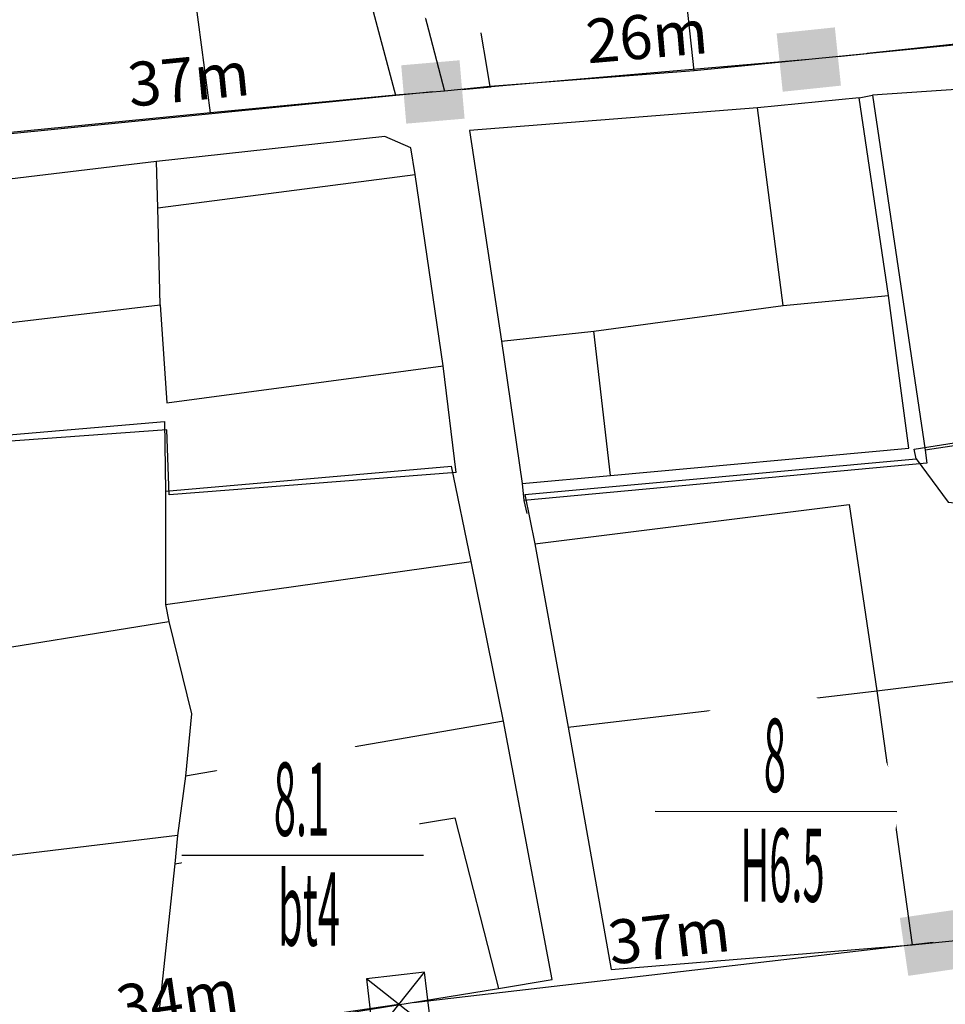
# Model space of a CAD drawing. Units: inches. Extents: x 127 to 1632, y 118 to 1432.
# Drawn here: x 512 to 576, y 684 to 751 of the extents above; entities that cross this region are included whole.
import ezdxf
from ezdxf.enums import TextEntityAlignment as Align

# ---------------------------------------------------------------- set-up
doc = ezdxf.new("R2010")
doc.units = ezdxf.units.IN
doc.header["$MEASUREMENT"] = 0
doc.set_wipeout_variables(frame=1)
for name, color, linetype in [('cotthay', 3, 'Continuous'), ('Duong', 9, 'Continuous'), ('hathecu', 2, 'Continuous'), ('STT', 4, 'Continuous'), ('Thaycot', 1, 'Continuous')]:
    doc.layers.add(name, color=color, linetype=linetype)
doc.styles.add('2', font='Vharial.ttf')
doc.styles.add('ARIAL', font='Vnarial.ttf')
doc.dimstyles.new('cot thay the', dxfattribs={"dimtxt": 3, "dimasz": 1, "dimexe": 0, "dimexo": 0, "dimgap": 1, "dimtad": 1, "dimdec": 0, "dimdsep": 46, "dimtxsty": 'ARIAL', "dimblk1": 'NONE', "dimblk2": 'cotthay1', "dimsah": 1, "dimcen": 0.09, "dimclrt": 7, "dimadec": 0, "dimazin": 2, "dimtfac": 1, "dimtdec": 0, "dimtofl": 0, "dimtmove": 0, "dimatfit": 3, "dimfxl": 1, "dimtolj": 1, "dimtzin": 0, "dimarcsym": 0})
doc.dimstyles.new('vuong tan dung', dxfattribs={"dimtxt": 3, "dimasz": 4, "dimexe": 0, "dimexo": 0, "dimgap": 1, "dimtad": 1, "dimdec": 0, "dimdsep": 46, "dimtxsty": 'ARIAL', "dimblk1": 'NONE', "dimblk2": 'BOXFILLED', "dimsah": 1, "dimcen": 0.09, "dimclrt": 7, "dimadec": 0, "dimazin": 2, "dimtfac": 1, "dimtdec": 0, "dimtofl": 0, "dimtmove": 0, "dimatfit": 3, "dimldrblk": 'NONE', "dimfxl": 1, "dimtolj": 1, "dimtzin": 0, "dimarcsym": 0})

# ---------------------------------------------------------------- blocks, each defined once
blk = doc.blocks.new('_BoxFilled')
at = {"color": 0, "linetype": 'ByBlock', "lineweight": -2}
blk.add_line((-0.5, 0), (-1, 0), dxfattribs=at)
at = {"color": 0, "linetype": 'ByBlock'}
blk.add_solid([(-0.5, 0.5), (0.5, 0.5), (-0.5, -0.5), (0.5, -0.5)], dxfattribs=at)
blk = doc.blocks.new('*D26')
at = {"layer": 'Defpoints', "color": 0}
for p in [(609.437, 693.158), (574.687, 688.1), (574.687, 688.1)]:
    blk.add_point(p, dxfattribs=at)
at = {"layer": 'hathecu', "color": 0, "lineweight": -2}
blk.add_line((609.437, 693.158), (578.645, 688.676), dxfattribs=at)
at = {"layer": 'hathecu', "color": 0, "lineweight": -2, "xscale": 4, "yscale": 4, "zscale": 4, "rotation": 188.2821600278411}
blk.add_blockref('_BoxFilled', (574.687, 688.1), dxfattribs=at)
at = {"layer": 'hathecu', "color": 7, "insert": (593.676, 693.423), "char_height": 3, "attachment_point": 5, "rotation": 8.28216, "style": 'ARIAL'}
blk.add_mtext('\\A1;35m', dxfattribs=at)
blk = doc.blocks.new('_None')
blk = doc.blocks.new('thay')
at = {"layer": 'Thaycot', "color": 2, "ltscale": 4}
for points in [[(-1, 1), (1, -1)], [(1, 1), (-1, -1)]]:
    blk.add_lwpolyline(points, dxfattribs=at)
blk.add_lwpolyline([(-1, -1), (1, -1), (1, 1), (-1, 1)], close=True, dxfattribs=at)
at = {"layer": 'Thaycot', "color": 2, "lineweight": 40, "ltscale": 4}
blk.add_circle((0, 0), 0.00358, dxfattribs=at)
blk = doc.blocks.new('cotthay1')
at = {"layer": 'cotthay', "color": 1, "lineweight": 40, "ltscale": 4, "xscale": 2, "yscale": 2, "zscale": 2}
blk.add_blockref('thay', (0, 0), dxfattribs=at)
blk = doc.blocks.new('*D27')
at = {"layer": 'Defpoints', "color": 0}
for p in [(574.687, 688.1), (538.191, 683.876), (538.191, 683.876)]:
    blk.add_point(p, dxfattribs=at)
at = {"layer": 'hathecu', "color": 0, "lineweight": -2}
blk.add_line((574.687, 688.1), (539.184, 683.991), dxfattribs=at)
at = {"layer": 'hathecu', "color": 0, "lineweight": -2, "rotation": 186.6019444248082}
blk.add_blockref('cotthay1', (538.191, 683.876), dxfattribs=at)
at = {"layer": 'hathecu', "color": 7, "insert": (556.644, 688.561), "char_height": 3, "attachment_point": 5, "rotation": 6.60194, "style": 'ARIAL'}
blk.add_mtext('\\A1;37m', dxfattribs=at)
blk = doc.blocks.new('*D28')
at = {"layer": 'Defpoints', "color": 0}
for p in [(538.191, 683.876), (504.663, 679.019), (504.663, 679.019)]:
    blk.add_point(p, dxfattribs=at)
at = {"layer": 'hathecu', "color": 0, "lineweight": -2}
blk.add_line((538.191, 683.876), (508.622, 679.592), dxfattribs=at)
at = {"layer": 'hathecu', "color": 0, "lineweight": -2, "xscale": 4, "yscale": 4, "zscale": 4, "rotation": 188.2432618833366}
blk.add_blockref('_BoxFilled', (504.663, 679.019), dxfattribs=at)
at = {"layer": 'hathecu', "color": 7, "insert": (523.043, 684.24), "char_height": 3, "attachment_point": 5, "rotation": 8.24326, "style": 'ARIAL'}
blk.add_mtext('\\A1;34m', dxfattribs=at)
blk = doc.blocks.new('*D61')
at = {"layer": 'Defpoints', "color": 0}
for p in [(597.25, 751.645), (566.198, 748.401), (566.198, 748.401)]:
    blk.add_point(p, dxfattribs=at)
at = {"layer": 'hathecu', "color": 0, "lineweight": -2}
blk.add_line((597.25, 751.645), (570.176, 748.816), dxfattribs=at)
at = {"layer": 'hathecu', "color": 0, "lineweight": -2, "xscale": 4, "yscale": 4, "zscale": 4, "rotation": 185.9648992484837}
blk.add_blockref('_BoxFilled', (566.198, 748.401), dxfattribs=at)
at = {"layer": 'hathecu', "color": 7, "insert": (583.45, 752.75), "char_height": 3, "attachment_point": 5, "rotation": 5.9649, "style": 'ARIAL'}
blk.add_mtext('\\A1;31m', dxfattribs=at)
blk = doc.blocks.new('*D62')
at = {"layer": 'Defpoints', "color": 0}
for p in [(566.198, 748.401), (540.514, 746.187), (540.514, 746.187)]:
    blk.add_point(p, dxfattribs=at)
at = {"layer": 'hathecu', "color": 0, "lineweight": -2}
blk.add_line((566.198, 748.401), (544.499, 746.531), dxfattribs=at)
at = {"layer": 'hathecu', "color": 0, "lineweight": -2, "xscale": 4, "yscale": 4, "zscale": 4, "rotation": 184.9252653595964}
blk.add_blockref('_BoxFilled', (540.514, 746.187), dxfattribs=at)
at = {"layer": 'hathecu', "color": 7, "insert": (555.131, 749.987), "char_height": 3, "attachment_point": 5, "rotation": 4.92527, "style": 'ARIAL'}
blk.add_mtext('\\A1;26m', dxfattribs=at)
blk = doc.blocks.new('*D63')
at = {"layer": 'Defpoints', "color": 0}
for p in [(540.514, 746.187), (503.652, 742.522), (503.652, 742.522)]:
    blk.add_point(p, dxfattribs=at)
at = {"layer": 'hathecu', "color": 0, "lineweight": -2}
blk.add_line((540.514, 746.187), (507.632, 742.917), dxfattribs=at)
at = {"layer": 'hathecu', "color": 0, "lineweight": -2, "xscale": 4, "yscale": 4, "zscale": 4, "rotation": 185.6794476824316}
blk.add_blockref('_BoxFilled', (503.652, 742.522), dxfattribs=at)
at = {"layer": 'hathecu', "color": 7, "insert": (523.822, 747.073), "char_height": 3, "attachment_point": 5, "rotation": 5.67945, "style": 'ARIAL'}
blk.add_mtext('\\A1;37m', dxfattribs=at)

msp = doc.modelspace()

# ---------------------------------------------------------------- linework, layer by layer
at = {"layer": 'Duong', "lineweight": -3}
for p, q in [((569.643, 745.783), (570.545, 745.966)), ((569.643, 745.783), (570.545, 745.966)), ((569.643, 745.783), (570.545, 745.966)), ((569.643, 745.783), (570.545, 745.966)), ((570.545, 745.966), (574.149, 721.739)), ((570.545, 745.966), (574.149, 721.739)), ((570.545, 745.966), (574.149, 721.739)), ((564.453, 731.596), (562.689, 745.105)), ((521.709, 738.271), (539.298, 740.548)), ((552.644, 720.003), (551.501, 729.853)), ((546.612, 719.461), (546.727, 718.291)), ((546.612, 719.461), (546.727, 718.291)), ((546.612, 719.461), (546.727, 718.291)), ((546.612, 719.461), (546.727, 718.291)), ((522.243, 711.185), (543.117, 714.119)), ((545.329, 703.231), (523.602, 699.471)), ((523.06, 695.412), (509.062, 693.742))]:
    msp.add_line(p, q, dxfattribs=at)
at = {"layer": 'Duong', "lineweight": -3, "flags": 128}
for points in [[(558.361, 747.624), (556.997, 760.265), (556.487, 764.131), (555.909, 768.136), (556.281, 768.212), (554.373, 777.406), (553.958, 780.199), (552.576, 788.01), (567.714, 791.504)], [(529.974, 789.818), (530.956, 785.537), (534.273, 773.221), (541.313, 746.253)], [(525.328, 744.771), (523.466, 758.71), (521.541, 770.696), (519.718, 782.938), (530.956, 785.537)], [(544.436, 746.55), (541.908, 761.609), (539.708, 774.601), (554.373, 777.406)], [(590.048, 765.897), (592.898, 751.108), (578.186, 749.589), (558.361, 747.624), (544.436, 746.55), (541.313, 746.253), (537.95, 745.978), (525.328, 744.771), (511.435, 743.388)], [(590.048, 765.897), (592.898, 751.108), (578.186, 749.589), (558.361, 747.624), (544.436, 746.55), (541.313, 746.253), (537.95, 745.978), (525.328, 744.771), (511.435, 743.388)], [(590.048, 765.897), (592.898, 751.108), (578.186, 749.589), (558.361, 747.624), (544.436, 746.55), (541.313, 746.253), (537.95, 745.978), (525.328, 744.771), (511.435, 743.388)], [(511.435, 743.388), (510.677, 756.918), (523.466, 758.71), (534.183, 760.152), (537.95, 745.978)], [(597.485, 725.662), (595.597, 735.513), (593.138, 747.769), (577.931, 746.476), (570.545, 745.966)], [(597.485, 725.662), (595.597, 735.513), (593.138, 747.769), (577.931, 746.476), (570.545, 745.966)], [(597.485, 725.662), (595.597, 735.513), (593.138, 747.769), (577.931, 746.476), (570.545, 745.966)], [(569.643, 745.783), (562.689, 745.105), (543.013, 743.557), (545.2, 729.175), (546.612, 719.461)], [(569.643, 745.783), (562.689, 745.105), (543.013, 743.557), (545.2, 729.175), (546.612, 719.461)], [(569.643, 745.783), (562.689, 745.105), (543.013, 743.557), (545.2, 729.175), (546.612, 719.461)], [(546.612, 719.461), (552.644, 720.003), (573.043, 721.861), (571.639, 732.29), (569.643, 745.783)], [(546.612, 719.461), (552.644, 720.003), (573.043, 721.861), (571.639, 732.29), (569.643, 745.783)], [(546.612, 719.461), (552.644, 720.003), (573.043, 721.861), (571.639, 732.29), (569.643, 745.783)], [(542.095, 720.197), (541.218, 727.478), (539.298, 740.548), (539.01, 742.367), (537.219, 743.146), (521.629, 741.428), (503.977, 739.312), (470.16, 734.188)], [(542.095, 720.197), (541.218, 727.478), (539.298, 740.548), (539.01, 742.367), (537.219, 743.146), (521.629, 741.428), (503.977, 739.312), (470.16, 734.188)], [(542.095, 720.197), (541.218, 727.478), (539.298, 740.548), (539.01, 742.367), (537.219, 743.146), (521.629, 741.428), (503.977, 739.312), (470.16, 734.188)], [(504.9, 729.642), (521.868, 731.66), (521.709, 738.271), (521.629, 741.428)], [(542.095, 720.197), (522.495, 718.675), (522.327, 723.121), (505.375, 721.881), (505.785, 717.046), (498.774, 716.296), (497.053, 735.171), (478.702, 732.678), (470.3, 732.849), (470.16, 734.188)], [(545.2, 729.175), (551.501, 729.853), (564.453, 731.596), (571.639, 732.29)], [(521.868, 731.66), (522.341, 724.96), (541.218, 727.478)], [(546.798, 718.703), (547.483, 715.332), (549.762, 702.805), (552.685, 686.256), (573.268, 687.957), (586.898, 689.328), (602.571, 691.542), (600.783, 703.005), (599.131, 712.598), (596.805, 725.504)], [(546.798, 718.703), (547.483, 715.332), (549.762, 702.805), (552.685, 686.256), (573.268, 687.957), (586.898, 689.328), (602.571, 691.542), (600.783, 703.005), (599.131, 712.598), (596.805, 725.504)], [(546.798, 718.703), (547.483, 715.332), (549.762, 702.805), (552.685, 686.256), (573.268, 687.957), (586.898, 689.328), (602.571, 691.542), (600.783, 703.005), (599.131, 712.598), (596.805, 725.504)], [(546.798, 718.703), (573.539, 721.135), (573.406, 721.792), (596.805, 725.504)], [(597.485, 725.662), (577.945, 722.295), (574.149, 721.739)], [(498.697, 716.637), (505.504, 717.336), (505.415, 722.247), (522.175, 723.682), (522.234, 718.918), (541.792, 720.646)], [(574.149, 721.739), (574.272, 720.835), (546.727, 718.291)], [(574.149, 721.739), (574.272, 720.835), (546.727, 718.291)], [(573.539, 721.135), (575.731, 718.182), (582.55, 717.516), (583.74, 709.799), (584.21, 706.935), (585.224, 700.08), (586.898, 689.328)], [(413.317, 700.417), (415.477, 686.57), (418.377, 668.822), (426.641, 669.634), (453.813, 672.459), (460.597, 673.622), (479.431, 676.601), (484.117, 677.492), (493.585, 677.803), (506.811, 679.254), (508.862, 679.406), (521.563, 681.179), (544.985, 684.978), (548.671, 685.573), (545.329, 703.231), (543.117, 714.119), (541.792, 720.646)], [(413.317, 700.417), (415.477, 686.57), (418.377, 668.822), (426.641, 669.634), (453.813, 672.459), (460.597, 673.622), (479.431, 676.601), (484.117, 677.492), (493.585, 677.803), (506.811, 679.254), (508.862, 679.406), (521.563, 681.179), (544.985, 684.978), (548.671, 685.573), (545.329, 703.231), (543.117, 714.119), (541.792, 720.646)], [(413.317, 700.417), (415.477, 686.57), (418.377, 668.822), (426.641, 669.634), (453.813, 672.459), (460.597, 673.622), (479.431, 676.601), (484.117, 677.492), (493.585, 677.803), (506.811, 679.254), (508.862, 679.406), (521.563, 681.179), (544.985, 684.978), (548.671, 685.573), (545.329, 703.231), (543.117, 714.119), (541.792, 720.646)], [(522.234, 718.918), (522.243, 711.185), (522.48, 710.019), (524.023, 703.73), (523.602, 699.471), (523.06, 695.412), (522.881, 693.478), (521.563, 681.179)], [(546.727, 718.291), (546.937, 717.405)], [(546.727, 718.291), (546.937, 717.405)], [(547.483, 715.332), (568.96, 718.011), (570.849, 705.292), (573.268, 687.957)], [(498.916, 707.12), (507.489, 707.617), (522.48, 710.019)], [(549.762, 702.805), (570.849, 705.292), (584.21, 706.935)], [(522.881, 693.478), (542.018, 696.62), (544.985, 684.978)]]:
    msp.add_lwpolyline(points, dxfattribs=at)

# ---------------------------------------------------------------- dimensions: what is measured, and where the dimension line sits
at = {"layer": 'hathecu'}
for p1, p2, dimstyle, picture, middle in [((597.25, 751.645), (566.198, 748.401), 'vuong tan dung', '*D61', (583.45, 752.75)), ((566.198, 748.401), (540.514, 746.187), 'vuong tan dung', '*D62', (555.131, 749.987)), ((540.514, 746.187), (503.652, 742.522), 'vuong tan dung', '*D63', (523.822, 747.073)), ((609.437, 693.158), (574.687, 688.1), 'vuong tan dung', '*D26', (593.676, 693.423)), ((574.687, 688.1), (538.191, 683.876), 'cot thay the', '*D27', (556.644, 688.561)), ((538.191, 683.876), (504.663, 679.019), 'vuong tan dung', '*D28', (523.043, 684.24))]:
    dim = msp.add_aligned_dim(p1=p1, p2=p2, distance=0, dimstyle=dimstyle, override={"dimpost": 'm'}, dxfattribs=at)
    dim.commit()
    dim.dimension.update_dxf_attribs({"geometry": picture, "text_midpoint": middle})

# ---------------------------------------------------------------- next in the draw order: wipeouts: each hides what was drawn before it
for points in [[(543.877, 766.748), (543.733, 766.745), (543.589, 766.74), (543.445, 766.732), (543.301, 766.722), (543.158, 766.71), (543.014, 766.695), (542.871, 766.677), (542.729, 766.657), (542.586, 766.635), (542.444, 766.61), (542.303, 766.582), (542.162, 766.552), (542.022, 766.52), (541.882, 766.485), (541.743, 766.448), (541.604, 766.408), (541.466, 766.366), (541.329, 766.321), (541.193, 766.274), (541.058, 766.225), (540.923, 766.173), (540.789, 766.119), (540.657, 766.063), (540.525, 766.004), (540.395, 765.944), (540.265, 765.88), (540.137, 765.815), (540.009, 765.747), (539.883, 765.678), (539.759, 765.605), (539.635, 765.531), (539.513, 765.455), (539.392, 765.376), (539.273, 765.296), (539.155, 765.213), (539.038, 765.128), (538.923, 765.042), (538.809, 764.953), (538.697, 764.862), (538.587, 764.77), (538.478, 764.675), (538.371, 764.579), (538.266, 764.481), (538.162, 764.38), (538.06, 764.279), (537.96, 764.175), (537.862, 764.07), (537.765, 763.962), (537.671, 763.854), (537.578, 763.743), (537.488, 763.631), (537.399, 763.518), (537.312, 763.403), (537.227, 763.286), (537.145, 763.168), (537.064, 763.049), (536.986, 762.928), (536.909, 762.806), (536.835, 762.682), (536.763, 762.557), (536.693, 762.431), (536.626, 762.304), (536.56, 762.176), (536.497, 762.046), (536.436, 761.916), (536.378, 761.784), (536.321, 761.651), (536.267, 761.518), (536.216, 761.383), (536.166, 761.248), (536.119, 761.111), (536.075, 760.974), (536.033, 760.837), (535.993, 760.698), (535.956, 760.559), (535.921, 760.419), (535.889, 760.279), (535.859, 760.138), (535.831, 759.996), (535.806, 759.854), (535.783, 759.712), (535.763, 759.569), (535.746, 759.426), (535.731, 759.283), (535.718, 759.14), (535.708, 758.996), (535.701, 758.852), (535.696, 758.708), (535.693, 758.564), (535.693, 758.42), (535.696, 758.276), (535.701, 758.132), (535.708, 757.988), (535.718, 757.844), (535.731, 757.7), (535.746, 757.557), (535.763, 757.414), (535.783, 757.271), (535.806, 757.129), (535.831, 756.987), (535.859, 756.846), (535.889, 756.705), (535.921, 756.564), (535.956, 756.425), (535.993, 756.285), (536.033, 756.147), (536.075, 756.009), (536.119, 755.872), (536.166, 755.736), (536.216, 755.6), (536.267, 755.466), (536.321, 755.332), (536.378, 755.2), (536.436, 755.068), (536.497, 754.937), (536.56, 754.808), (536.626, 754.68), (536.693, 754.552), (536.763, 754.426), (536.835, 754.302), (536.909, 754.178), (536.986, 754.056), (537.064, 753.935), (537.145, 753.816), (537.227, 753.697), (537.312, 753.581), (537.399, 753.466), (537.488, 753.352), (537.578, 753.24), (537.671, 753.13), (537.765, 753.021), (537.862, 752.914), (537.96, 752.809), (538.06, 752.705), (538.162, 752.603), (538.266, 752.503), (538.371, 752.405), (538.478, 752.308), (538.587, 752.214), (538.697, 752.121), (538.809, 752.031), (538.923, 751.942), (539.038, 751.855), (539.155, 751.77), (539.273, 751.688), (539.392, 751.607), (539.513, 751.529), (539.635, 751.452), (539.759, 751.378), (539.883, 751.306), (540.009, 751.236), (540.137, 751.169), (540.265, 751.103), (540.395, 751.04), (540.525, 750.979), (540.657, 750.92), (540.789, 750.864), (540.923, 750.81), (541.058, 750.759), (541.193, 750.709), (541.329, 750.662), (541.466, 750.618), (541.604, 750.576), (541.743, 750.536), (541.882, 750.499), (542.022, 750.464), (542.162, 750.431), (542.303, 750.401), (542.444, 750.374), (542.586, 750.349), (542.729, 750.326), (542.871, 750.306), (543.014, 750.289), (543.158, 750.274), (543.301, 750.261), (543.445, 750.251), (543.589, 750.244), (543.733, 750.239), (543.877, 750.236), (544.021, 750.236), (544.165, 750.239), (544.309, 750.244), (544.453, 750.251), (544.597, 750.261), (544.74, 750.274), (544.883, 750.289), (545.027, 750.306), (545.169, 750.326), (545.312, 750.349), (545.453, 750.374), (545.595, 750.401), (545.736, 750.431), (545.876, 750.464), (546.016, 750.499), (546.155, 750.536), (546.294, 750.576), (546.432, 750.618), (546.569, 750.662), (546.705, 750.709), (546.84, 750.759), (546.975, 750.81), (547.108, 750.864), (547.241, 750.92), (547.373, 750.979), (547.503, 751.04), (547.633, 751.103), (547.761, 751.169), (547.888, 751.236), (548.014, 751.306), (548.139, 751.378), (548.263, 751.452), (548.385, 751.529), (548.506, 751.607), (548.625, 751.688), (548.743, 751.77), (548.86, 751.855), (548.975, 751.942), (549.088, 752.031), (549.2, 752.121), (549.311, 752.214), (549.42, 752.308), (549.527, 752.405), (549.632, 752.503), (549.736, 752.603), (549.838, 752.705), (549.938, 752.809), (550.036, 752.914), (550.132, 753.021), (550.227, 753.13), (550.319, 753.24), (550.41, 753.352), (550.499, 753.466), (550.586, 753.581), (550.67, 753.697), (550.753, 753.816), (550.833, 753.935), (550.912, 754.056), (550.988, 754.178), (551.063, 754.302), (551.135, 754.426), (551.204, 754.552), (551.272, 754.68), (551.338, 754.808), (551.401, 754.937), (551.462, 755.068), (551.52, 755.2), (551.576, 755.332), (551.63, 755.466), (551.682, 755.6), (551.731, 755.736), (551.778, 755.872), (551.823, 756.009), (551.865, 756.147), (551.905, 756.285), (551.942, 756.425), (551.977, 756.564), (552.009, 756.705), (552.039, 756.846), (552.067, 756.987), (552.092, 757.129), (552.114, 757.271), (552.134, 757.414), (552.152, 757.557), (552.167, 757.7), (552.179, 757.844), (552.19, 757.988), (552.197, 758.132), (552.202, 758.276), (552.205, 758.42), (552.205, 758.564), (552.202, 758.708), (552.197, 758.852), (552.19, 758.996), (552.179, 759.14), (552.167, 759.283), (552.152, 759.426), (552.134, 759.569), (552.114, 759.712), (552.092, 759.854), (552.067, 759.996), (552.039, 760.138), (552.009, 760.279), (551.977, 760.419), (551.942, 760.559), (551.905, 760.698), (551.865, 760.837), (551.823, 760.974), (551.778, 761.111), (551.731, 761.248), (551.682, 761.383), (551.63, 761.518), (551.576, 761.651), (551.52, 761.784), (551.462, 761.916), (551.401, 762.046), (551.338, 762.176), (551.272, 762.304), (551.204, 762.431), (551.135, 762.557), (551.063, 762.682), (550.988, 762.806), (550.912, 762.928), (550.833, 763.049), (550.753, 763.168), (550.67, 763.286), (550.586, 763.403), (550.499, 763.518), (550.41, 763.631), (550.319, 763.743), (550.227, 763.854), (550.132, 763.962), (550.036, 764.07), (549.938, 764.175), (549.838, 764.279), (549.736, 764.38), (549.632, 764.481), (549.527, 764.579), (549.42, 764.675), (549.311, 764.77), (549.2, 764.862), (549.088, 764.953), (548.975, 765.042), (548.86, 765.128), (548.743, 765.213), (548.625, 765.296), (548.506, 765.376), (548.385, 765.455), (548.263, 765.531), (548.139, 765.605), (548.014, 765.678), (547.888, 765.747), (547.761, 765.815), (547.633, 765.88), (547.503, 765.944), (547.373, 766.004), (547.241, 766.063), (547.108, 766.119), (546.975, 766.173), (546.84, 766.225), (546.705, 766.274), (546.569, 766.321), (546.432, 766.366), (546.294, 766.408), (546.155, 766.448), (546.016, 766.485), (545.876, 766.52), (545.736, 766.552), (545.595, 766.582), (545.453, 766.61), (545.312, 766.635), (545.169, 766.657), (545.027, 766.677), (544.883, 766.695), (544.74, 766.71), (544.597, 766.722), (544.453, 766.732), (544.309, 766.74), (544.165, 766.745), (544.021, 766.748)], [(563.884, 705.292), (563.74, 705.289), (563.596, 705.284), (563.452, 705.277), (563.309, 705.266), (563.165, 705.254), (563.022, 705.239), (562.879, 705.221), (562.736, 705.201), (562.594, 705.179), (562.452, 705.154), (562.31, 705.126), (562.17, 705.096), (562.029, 705.064), (561.889, 705.029), (561.75, 704.992), (561.612, 704.952), (561.474, 704.91), (561.337, 704.865), (561.201, 704.818), (561.065, 704.769), (560.931, 704.717), (560.797, 704.663), (560.664, 704.607), (560.533, 704.549), (560.402, 704.488), (560.273, 704.424), (560.144, 704.359), (560.017, 704.291), (559.891, 704.222), (559.766, 704.15), (559.643, 704.075), (559.52, 703.999), (559.4, 703.92), (559.28, 703.84), (559.162, 703.757), (559.046, 703.673), (558.93, 703.586), (558.817, 703.497), (558.705, 703.406), (558.595, 703.314), (558.486, 703.219), (558.379, 703.123), (558.273, 703.025), (558.17, 702.924), (558.068, 702.823), (557.968, 702.719), (557.869, 702.614), (557.773, 702.506), (557.678, 702.398), (557.586, 702.287), (557.495, 702.175), (557.406, 702.062), (557.32, 701.947), (557.235, 701.83), (557.152, 701.712), (557.072, 701.593), (556.993, 701.472), (556.917, 701.35), (556.843, 701.226), (556.771, 701.101), (556.701, 700.975), (556.633, 700.848), (556.568, 700.72), (556.505, 700.59), (556.444, 700.46), (556.385, 700.328), (556.329, 700.195), (556.275, 700.062), (556.223, 699.927), (556.174, 699.792), (556.127, 699.656), (556.083, 699.518), (556.04, 699.381), (556.001, 699.242), (555.963, 699.103), (555.929, 698.963), (555.896, 698.823), (555.866, 698.682), (555.839, 698.54), (555.814, 698.398), (555.791, 698.256), (555.771, 698.113), (555.753, 697.97), (555.738, 697.827), (555.726, 697.684), (555.716, 697.54), (555.708, 697.396), (555.703, 697.252), (555.701, 697.108), (555.701, 696.964), (555.703, 696.82), (555.708, 696.676), (555.716, 696.532), (555.726, 696.388), (555.738, 696.245), (555.753, 696.101), (555.771, 695.958), (555.791, 695.816), (555.814, 695.673), (555.839, 695.531), (555.866, 695.39), (555.896, 695.249), (555.929, 695.108), (555.963, 694.969), (556.001, 694.829), (556.04, 694.691), (556.083, 694.553), (556.127, 694.416), (556.174, 694.28), (556.223, 694.145), (556.275, 694.01), (556.329, 693.876), (556.385, 693.744), (556.444, 693.612), (556.505, 693.482), (556.568, 693.352), (556.633, 693.224), (556.701, 693.096), (556.771, 692.97), (556.843, 692.846), (556.917, 692.722), (556.993, 692.6), (557.072, 692.479), (557.152, 692.36), (557.235, 692.242), (557.32, 692.125), (557.406, 692.01), (557.495, 691.896), (557.586, 691.784), (557.678, 691.674), (557.773, 691.565), (557.869, 691.458), (557.968, 691.353), (558.068, 691.249), (558.17, 691.147), (558.273, 691.047), (558.379, 690.949), (558.486, 690.852), (558.595, 690.758), (558.705, 690.665), (558.817, 690.575), (558.93, 690.486), (559.046, 690.399), (559.162, 690.314), (559.28, 690.232), (559.4, 690.151), (559.52, 690.073), (559.643, 689.996), (559.766, 689.922), (559.891, 689.85), (560.017, 689.78), (560.144, 689.713), (560.273, 689.647), (560.402, 689.584), (560.533, 689.523), (560.664, 689.465), (560.797, 689.408), (560.931, 689.354), (561.065, 689.303), (561.201, 689.253), (561.337, 689.206), (561.474, 689.162), (561.612, 689.12), (561.75, 689.08), (561.889, 689.043), (562.029, 689.008), (562.17, 688.975), (562.31, 688.946), (562.452, 688.918), (562.594, 688.893), (562.736, 688.87), (562.879, 688.85), (563.022, 688.833), (563.165, 688.818), (563.309, 688.805), (563.452, 688.795), (563.596, 688.788), (563.74, 688.783), (563.884, 688.78), (564.029, 688.78), (564.173, 688.783), (564.317, 688.788), (564.46, 688.795), (564.604, 688.805), (564.748, 688.818), (564.891, 688.833), (565.034, 688.85), (565.177, 688.87), (565.319, 688.893), (565.461, 688.918), (565.602, 688.946), (565.743, 688.975), (565.884, 689.008), (566.024, 689.043), (566.163, 689.08), (566.301, 689.12), (566.439, 689.162), (566.576, 689.206), (566.712, 689.253), (566.848, 689.303), (566.982, 689.354), (567.116, 689.408), (567.249, 689.465), (567.38, 689.523), (567.511, 689.584), (567.64, 689.647), (567.769, 689.713), (567.896, 689.78), (568.022, 689.85), (568.147, 689.922), (568.27, 689.996), (568.392, 690.073), (568.513, 690.151), (568.633, 690.232), (568.751, 690.314), (568.867, 690.399), (568.982, 690.486), (569.096, 690.575), (569.208, 690.665), (569.318, 690.758), (569.427, 690.852), (569.534, 690.949), (569.64, 691.047), (569.743, 691.147), (569.845, 691.249), (569.945, 691.353), (570.043, 691.458), (570.14, 691.565), (570.234, 691.674), (570.327, 691.784), (570.418, 691.896), (570.506, 692.01), (570.593, 692.125), (570.678, 692.242), (570.76, 692.36), (570.841, 692.479), (570.92, 692.6), (570.996, 692.722), (571.07, 692.846), (571.142, 692.97), (571.212, 693.096), (571.28, 693.224), (571.345, 693.352), (571.408, 693.482), (571.469, 693.612), (571.528, 693.744), (571.584, 693.876), (571.638, 694.01), (571.69, 694.145), (571.739, 694.28), (571.786, 694.416), (571.83, 694.553), (571.873, 694.691), (571.912, 694.829), (571.95, 694.969), (571.984, 695.108), (572.017, 695.249), (572.047, 695.39), (572.074, 695.531), (572.099, 695.673), (572.122, 695.816), (572.142, 695.958), (572.159, 696.101), (572.175, 696.245), (572.187, 696.388), (572.197, 696.532), (572.205, 696.676), (572.21, 696.82), (572.212, 696.964), (572.212, 697.108), (572.21, 697.252), (572.205, 697.396), (572.197, 697.54), (572.187, 697.684), (572.175, 697.827), (572.159, 697.97), (572.142, 698.113), (572.122, 698.256), (572.099, 698.398), (572.074, 698.54), (572.047, 698.682), (572.017, 698.823), (571.984, 698.963), (571.95, 699.103), (571.912, 699.242), (571.873, 699.381), (571.83, 699.518), (571.786, 699.656), (571.739, 699.792), (571.69, 699.927), (571.638, 700.062), (571.584, 700.195), (571.528, 700.328), (571.469, 700.46), (571.408, 700.59), (571.345, 700.72), (571.28, 700.848), (571.212, 700.975), (571.142, 701.101), (571.07, 701.226), (570.996, 701.35), (570.92, 701.472), (570.841, 701.593), (570.76, 701.712), (570.678, 701.83), (570.593, 701.947), (570.506, 702.062), (570.418, 702.175), (570.327, 702.287), (570.234, 702.398), (570.14, 702.506), (570.043, 702.614), (569.945, 702.719), (569.845, 702.823), (569.743, 702.924), (569.64, 703.025), (569.534, 703.123), (569.427, 703.219), (569.318, 703.314), (569.208, 703.406), (569.096, 703.497), (568.982, 703.586), (568.867, 703.673), (568.751, 703.757), (568.633, 703.84), (568.513, 703.92), (568.392, 703.999), (568.27, 704.075), (568.147, 704.15), (568.022, 704.222), (567.896, 704.291), (567.769, 704.359), (567.64, 704.424), (567.511, 704.488), (567.38, 704.549), (567.249, 704.607), (567.116, 704.663), (566.982, 704.717), (566.848, 704.769), (566.712, 704.818), (566.576, 704.865), (566.439, 704.91), (566.301, 704.952), (566.163, 704.992), (566.024, 705.029), (565.884, 705.064), (565.743, 705.096), (565.602, 705.126), (565.461, 705.154), (565.319, 705.179), (565.177, 705.201), (565.034, 705.221), (564.891, 705.239), (564.748, 705.254), (564.604, 705.266), (564.46, 705.277), (564.317, 705.284), (564.173, 705.289), (564.029, 705.292)], [(531.541, 702.296), (531.397, 702.294), (531.253, 702.288), (531.109, 702.281), (530.966, 702.271), (530.822, 702.258), (530.679, 702.243), (530.536, 702.226), (530.393, 702.206), (530.251, 702.183), (530.109, 702.158), (529.967, 702.131), (529.826, 702.101), (529.686, 702.068), (529.546, 702.033), (529.407, 701.996), (529.269, 701.956), (529.131, 701.914), (528.994, 701.87), (528.857, 701.823), (528.722, 701.774), (528.588, 701.722), (528.454, 701.668), (528.321, 701.612), (528.19, 701.553), (528.059, 701.492), (527.93, 701.429), (527.801, 701.364), (527.674, 701.296), (527.548, 701.226), (527.423, 701.154), (527.3, 701.08), (527.177, 701.003), (527.057, 700.925), (526.937, 700.844), (526.819, 700.762), (526.703, 700.677), (526.587, 700.59), (526.474, 700.502), (526.362, 700.411), (526.252, 700.318), (526.143, 700.224), (526.036, 700.127), (525.93, 700.029), (525.827, 699.929), (525.725, 699.827), (525.625, 699.723), (525.526, 699.618), (525.43, 699.511), (525.335, 699.402), (525.243, 699.292), (525.152, 699.18), (525.063, 699.066), (524.977, 698.951), (524.892, 698.835), (524.809, 698.717), (524.729, 698.597), (524.65, 698.476), (524.574, 698.354), (524.5, 698.231), (524.428, 698.106), (524.358, 697.98), (524.29, 697.853), (524.225, 697.724), (524.162, 697.595), (524.101, 697.464), (524.042, 697.332), (523.986, 697.2), (523.932, 697.066), (523.88, 696.932), (523.831, 696.796), (523.784, 696.66), (523.739, 696.523), (523.697, 696.385), (523.658, 696.247), (523.62, 696.107), (523.585, 695.968), (523.553, 695.827), (523.523, 695.686), (523.496, 695.545), (523.471, 695.403), (523.448, 695.261), (523.428, 695.118), (523.41, 694.975), (523.395, 694.832), (523.383, 694.688), (523.373, 694.544), (523.365, 694.4), (523.36, 694.256), (523.358, 694.112), (523.358, 693.968), (523.36, 693.824), (523.365, 693.68), (523.373, 693.536), (523.383, 693.393), (523.395, 693.249), (523.41, 693.106), (523.428, 692.963), (523.448, 692.82), (523.471, 692.678), (523.496, 692.536), (523.523, 692.394), (523.553, 692.253), (523.585, 692.113), (523.62, 691.973), (523.658, 691.834), (523.697, 691.695), (523.739, 691.558), (523.784, 691.421), (523.831, 691.284), (523.88, 691.149), (523.932, 691.014), (523.986, 690.881), (524.042, 690.748), (524.101, 690.617), (524.162, 690.486), (524.225, 690.356), (524.29, 690.228), (524.358, 690.101), (524.428, 689.975), (524.5, 689.85), (524.574, 689.727), (524.65, 689.604), (524.729, 689.483), (524.809, 689.364), (524.892, 689.246), (524.977, 689.129), (525.063, 689.014), (525.152, 688.901), (525.243, 688.789), (525.335, 688.678), (525.43, 688.57), (525.526, 688.463), (525.625, 688.357), (525.725, 688.254), (525.827, 688.152), (525.93, 688.052), (526.036, 687.953), (526.143, 687.857), (526.252, 687.762), (526.362, 687.67), (526.474, 687.579), (526.587, 687.49), (526.703, 687.404), (526.819, 687.319), (526.937, 687.236), (527.057, 687.156), (527.177, 687.077), (527.3, 687.001), (527.423, 686.927), (527.548, 686.855), (527.674, 686.785), (527.801, 686.717), (527.93, 686.652), (528.059, 686.588), (528.19, 686.528), (528.321, 686.469), (528.454, 686.413), (528.588, 686.359), (528.722, 686.307), (528.857, 686.258), (528.994, 686.211), (529.131, 686.166), (529.269, 686.124), (529.407, 686.084), (529.546, 686.047), (529.686, 686.012), (529.826, 685.98), (529.967, 685.95), (530.109, 685.922), (530.251, 685.897), (530.393, 685.875), (530.536, 685.855), (530.679, 685.837), (530.822, 685.822), (530.966, 685.81), (531.109, 685.8), (531.253, 685.792), (531.397, 685.787), (531.541, 685.785), (531.685, 685.785), (531.83, 685.787), (531.974, 685.792), (532.117, 685.8), (532.261, 685.81), (532.405, 685.822), (532.548, 685.837), (532.691, 685.855), (532.834, 685.875), (532.976, 685.897), (533.118, 685.922), (533.259, 685.95), (533.4, 685.98), (533.541, 686.012), (533.681, 686.047), (533.82, 686.084), (533.958, 686.124), (534.096, 686.166), (534.233, 686.211), (534.369, 686.258), (534.505, 686.307), (534.639, 686.359), (534.773, 686.413), (534.906, 686.469), (535.037, 686.528), (535.168, 686.588), (535.297, 686.652), (535.426, 686.717), (535.553, 686.785), (535.679, 686.855), (535.804, 686.927), (535.927, 687.001), (536.049, 687.077), (536.17, 687.156), (536.29, 687.236), (536.408, 687.319), (536.524, 687.404), (536.639, 687.49), (536.753, 687.579), (536.865, 687.67), (536.975, 687.762), (537.084, 687.857), (537.191, 687.953), (537.297, 688.052), (537.4, 688.152), (537.502, 688.254), (537.602, 688.357), (537.7, 688.463), (537.797, 688.57), (537.891, 688.678), (537.984, 688.789), (538.075, 688.901), (538.163, 689.014), (538.25, 689.129), (538.335, 689.246), (538.417, 689.364), (538.498, 689.483), (538.577, 689.604), (538.653, 689.727), (538.727, 689.85), (538.799, 689.975), (538.869, 690.101), (538.937, 690.228), (539.002, 690.356), (539.065, 690.486), (539.126, 690.617), (539.185, 690.748), (539.241, 690.881), (539.295, 691.014), (539.347, 691.149), (539.396, 691.284), (539.443, 691.421), (539.487, 691.558), (539.529, 691.695), (539.569, 691.834), (539.607, 691.973), (539.641, 692.113), (539.674, 692.253), (539.704, 692.394), (539.731, 692.536), (539.756, 692.678), (539.779, 692.82), (539.799, 692.963), (539.816, 693.106), (539.831, 693.249), (539.844, 693.393), (539.854, 693.536), (539.862, 693.68), (539.867, 693.824), (539.869, 693.968), (539.869, 694.112), (539.867, 694.256), (539.862, 694.4), (539.854, 694.544), (539.844, 694.688), (539.831, 694.832), (539.816, 694.975), (539.799, 695.118), (539.779, 695.261), (539.756, 695.403), (539.731, 695.545), (539.704, 695.686), (539.674, 695.827), (539.641, 695.968), (539.607, 696.107), (539.569, 696.247), (539.529, 696.385), (539.487, 696.523), (539.443, 696.66), (539.396, 696.796), (539.347, 696.932), (539.295, 697.066), (539.241, 697.2), (539.185, 697.332), (539.126, 697.464), (539.065, 697.595), (539.002, 697.724), (538.937, 697.853), (538.869, 697.98), (538.799, 698.106), (538.727, 698.231), (538.653, 698.354), (538.577, 698.476), (538.498, 698.597), (538.417, 698.717), (538.335, 698.835), (538.25, 698.951), (538.163, 699.066), (538.075, 699.18), (537.984, 699.292), (537.891, 699.402), (537.797, 699.511), (537.7, 699.618), (537.602, 699.723), (537.502, 699.827), (537.4, 699.929), (537.297, 700.029), (537.191, 700.127), (537.084, 700.224), (536.975, 700.318), (536.865, 700.411), (536.753, 700.502), (536.639, 700.59), (536.524, 700.677), (536.408, 700.762), (536.29, 700.844), (536.17, 700.925), (536.049, 701.003), (535.927, 701.08), (535.804, 701.154), (535.679, 701.226), (535.553, 701.296), (535.426, 701.364), (535.297, 701.429), (535.168, 701.492), (535.037, 701.553), (534.906, 701.612), (534.773, 701.668), (534.639, 701.722), (534.505, 701.774), (534.369, 701.823), (534.233, 701.87), (534.096, 701.914), (533.958, 701.956), (533.82, 701.996), (533.681, 702.033), (533.541, 702.068), (533.4, 702.101), (533.259, 702.131), (533.118, 702.158), (532.976, 702.183), (532.834, 702.206), (532.691, 702.226), (532.548, 702.243), (532.405, 702.258), (532.261, 702.271), (532.117, 702.281), (531.974, 702.288), (531.83, 702.294), (531.685, 702.296)]]:
    msp.add_wipeout(points).dxf.layer = 'STT'

# ---------------------------------------------------------------- next in the draw order: linework, layer by layer
at = {"layer": 'STT'}
for points in [[(555.7, 697.072), (572.212, 697.067)], [(523.357, 694.076), (539.869, 694.072)]]:
    msp.add_lwpolyline(points, dxfattribs=at)

# ---------------------------------------------------------------- next in the draw order: texts
at = {"layer": 'STT', "style": '2', "width": 0.4}
for s, p in [('8', (563.879, 700.892)), ('8.1', (531.536, 697.897))]:
    msp.add_text(s, height=5, dxfattribs=at).set_placement(p, align=Align.MIDDLE_CENTER)
for s, p in [('H6.5', (564.395, 690.89)), ('bt4', (532.052, 687.895))]:
    msp.add_text(s, height=5, dxfattribs=at).set_placement(p, align=Align.CENTER)

doc.saveas('drawing.dxf')
